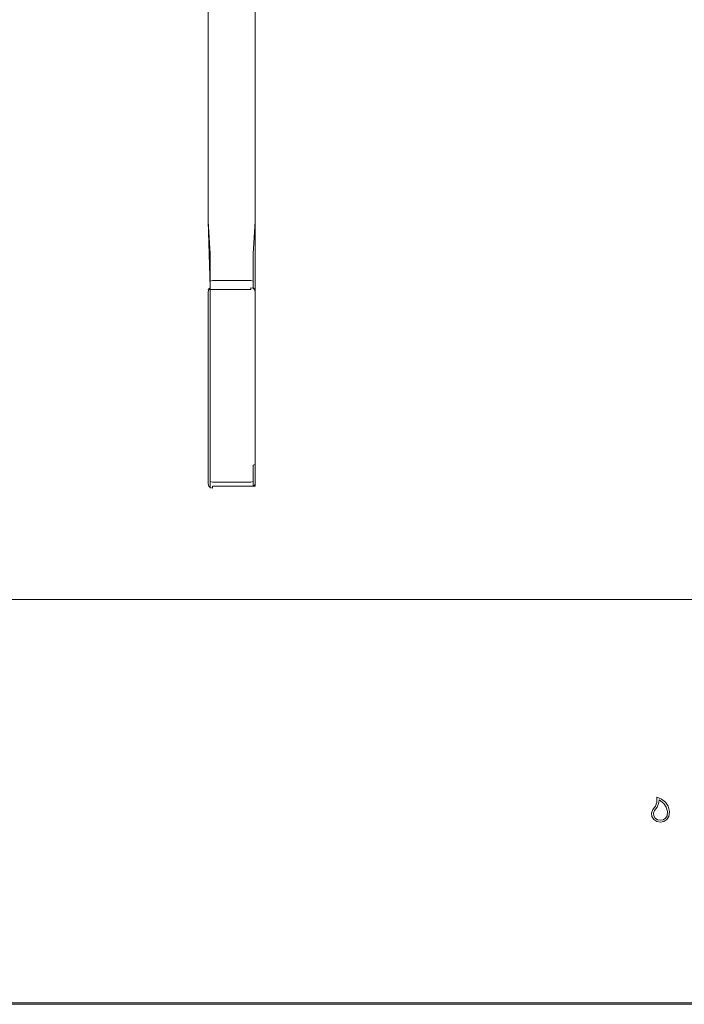
# Model space of a CAD drawing. Extents: x 0 to 890, y -520 to 0.
# Drawn here: x 287 to 421, y -520 to -321 of the extents above; entities that cross this region are included whole.
import ezdxf

# ---------------------------------------------------------------- set-up
doc = ezdxf.new("R2010")
doc.units = 0
doc.header["$LTSCALE"] = 500
doc.header["$MEASUREMENT"] = 0
for name, color, linetype in [('LISTWA', 253, 'Continuous'), ('NAPISY01', 18, 'Continuous'), ('PLYTA', 18, 'Continuous'), ('RUSZT', 28, 'Continuous')]:
    doc.layers.add(name, color=color, linetype=linetype)

msp = doc.modelspace()

# ---------------------------------------------------------------- linework, layer by layer
at = {"layer": 'LISTWA', "lineweight": 0}
for points, invisible_edges in [([(890, -513.37, 0), (0, -438, 0), (890, -438, 0), (890, -513.37, 0)], 9), ([(888.06, -518.06, 0), (0, -438, 0), (890, -513.37, 0), (888.06, -518.06, 0)], 15), ([(0, -438, 0), (888.06, -518.06, 0), (4.1, -519.49, 0), (0, -438, 0)], 15), ([(3.3, -438, 5), (886.7, -513.04, 5), (886.7, -438, 5), (3.3, -438, 5)], 11), ([(3.61, -514.62, 5), (886.7, -513.04, 5), (3.3, -438, 5), (3.61, -514.62, 5)], 15), ([(886.7, -513.04, 5), (3.61, -514.62, 5), (883.04, -516.7, 5), (886.7, -513.04, 5)], 15), ([(883.04, -516.7, 5), (3.61, -514.62, 5), (5.38, -516.39, 5), (883.04, -516.7, 5)], 15), ([(4.1, -519.49, 0), (888.06, -518.06, 0), (883.37, -520, 0), (4.1, -519.49, 0)], 15), ([(883.04, -516.7, 5), (5.38, -516.39, 5), (6.96, -516.7, 5), (883.04, -516.7, 5)], 15), ([(883.17, -518, 5), (6.83, -518, 5), (6.73, -519, 4.73), (883.27, -519, 4.73)], 15), ([(883.04, -516.7, 5), (6.96, -516.7, 5), (6.83, -518, 5), (883.17, -518, 5)], 15), ([(4.1, -519.49, 0), (883.37, -520, 0), (6.63, -520, 0), (4.1, -519.49, 0)], 9), ([(883.34, -519.73, 4), (6.66, -519.73, 4), (6.63, -520, 3), (883.37, -520, 3)], 15), ([(883.37, -520, 0), (883.37, -520, 2), (6.63, -520, 2), (6.63, -520, 0)], 15), ([(6.63, -520, 2), (883.37, -520, 2), (883.37, -520, 3), (6.63, -520, 3)], 15), ([(883.27, -519, 4.73), (6.73, -519, 4.73), (6.66, -519.73, 4), (883.34, -519.73, 4)], 11)]:
    msp.add_3dface(points, dxfattribs=dict(at, invisible_edges=invisible_edges))
at = {"layer": 'NAPISY01', "lineweight": 0}
for points, invisible_edges in [([(415.82, -478.05, 5.29), (416.27, -478.6, 5.29), (416.73, -478.44, 5.29), (415.82, -478.05, 5.29)], 11), ([(416.22, -479.15, 5.29), (416.27, -478.6, 5.29), (415.82, -478.05, 5.29), (415.82, -479.07, 5.29)], 10), ([(416.27, -478.6, 5.29), (417.23, -479.35, 5.29), (417.53, -479.08, 5.29), (416.73, -478.44, 5.29)], 10), ([(415.33, -480.75, 5.29), (415.86, -480.06, 5.29), (415.51, -479.86, 5.29), (414.98, -480.55, 5.29)], 10), ([(415.86, -480.06, 5.29), (416.22, -479.15, 5.29), (415.82, -479.07, 5.29), (415.51, -479.86, 5.29)], 10), ([(417.23, -479.35, 5.29), (417.71, -480.08, 5.29), (418.08, -479.91, 5.29), (417.53, -479.08, 5.29)], 10), ([(417.71, -480.08, 5.29), (417.97, -480.98, 5.29), (418.38, -480.95, 5.29), (418.08, -479.91, 5.29)], 10), ([(415.1, -481.32, 5.29), (415.33, -480.75, 5.29), (414.98, -480.55, 5.29), (414.69, -481.27, 5.29)], 10), ([(415.17, -481.84, 5.29), (415.1, -481.32, 5.29), (414.69, -481.27, 5.29), (414.79, -481.98, 5.29)], 10), ([(415.48, -482.31, 5.29), (415.17, -481.84, 5.29), (414.79, -481.98, 5.29), (415.2, -482.59, 5.29)], 10), ([(415.96, -482.62, 5.29), (415.48, -482.31, 5.29), (415.2, -482.59, 5.29), (415.8, -483, 5.29)], 10), ([(417.56, -482.31, 5.29), (417.08, -482.62, 5.29), (417.24, -483, 5.29), (417.85, -482.59, 5.29)], 10), ([(417.87, -481.84, 5.29), (417.56, -482.31, 5.29), (417.85, -482.59, 5.29), (418.25, -481.98, 5.29)], 10), ([(417.97, -480.98, 5.29), (417.87, -481.84, 5.29), (418.25, -481.98, 5.29), (418.38, -480.95, 5.29)], 10), ([(416.52, -482.74, 5.29), (415.96, -482.62, 5.29), (415.8, -483, 5.29), (416.52, -483.14, 5.29)], 10), ([(417.08, -482.62, 5.29), (416.52, -482.74, 5.29), (416.52, -483.14, 5.29), (417.24, -483, 5.29)], 10)]:
    msp.add_3dface(points, dxfattribs=dict(at, invisible_edges=invisible_edges))
at = {"layer": 'PLYTA', "lineweight": 0}
for points, invisible_edges in [([(886.39, -438, 5), (884.5, -3.9, 5), (4.54, -4.54, 5), (886.39, -438, 5)], 15), ([(0, -6.63, 0), (889.49, -4.1, 0), (890, -438, 0), (0, -6.63, 0)], 15), ([(886.39, -438, 5), (4.54, -4.54, 5), (3.61, -6.99, 5), (886.39, -438, 5)], 15), ([(0, -6.63, 0), (890, -438, 0), (0, -438, 0), (0, -6.63, 0)], 9), ([(886.39, -438, 5), (3.61, -6.99, 5), (3.61, -438, 5), (886.39, -438, 5)], 11)]:
    msp.add_3dface(points, dxfattribs=dict(at, invisible_edges=invisible_edges))
at = {"layer": 'RUSZT', "lineweight": 0}
for points, invisible_edges in [([(324.87, -361.44, 45.07), (324.87, -314.16, 45.07), (324.87, -314.16, 37.33), (324.87, -361.44, 37.33)], 15), ([(324.87, -361.44, 45.07), (325, -361.44, 45.57), (325, -314.16, 45.57), (324.87, -314.16, 45.07)], 13), ([(324.87, -314.16, 37.33), (325, -314.16, 36.83), (325, -361.44, 36.83), (324.87, -361.44, 37.33)], 15), ([(325, -314.16, 36.83), (325.37, -314.16, 36.46), (325.37, -361.44, 36.46), (325, -361.44, 36.83)], 7), ([(325, -361.44, 45.57), (325.37, -361.44, 45.94), (325.37, -314.16, 45.94), (325, -314.16, 45.57)], 15), ([(325.37, -361.44, 45.94), (325.87, -361.44, 46.07), (325.87, -314.16, 46.07), (325.37, -314.16, 45.94)], 15), ([(325.37, -314.16, 36.46), (325.87, -314.16, 36.33), (325.87, -361.44, 36.33), (325.37, -361.44, 36.46)], 15), ([(325.87, -314.16, 46.07), (325.87, -361.44, 46.07), (333.61, -361.44, 46.07), (333.61, -314.16, 46.07)], 15), ([(333.61, -314.16, 36.33), (333.61, -361.44, 36.33), (325.87, -361.44, 36.33), (325.87, -314.16, 36.33)], 15), ([(334.11, -361.44, 36.46), (333.61, -361.44, 36.33), (333.61, -314.16, 36.33), (334.11, -314.16, 36.46)], 15), ([(334.11, -314.16, 45.94), (333.61, -314.16, 46.07), (333.61, -361.44, 46.07), (334.11, -361.44, 45.94)], 15), ([(334.48, -314.16, 45.57), (334.11, -314.16, 45.94), (334.11, -361.44, 45.94), (334.48, -361.44, 45.57)], 7), ([(334.48, -361.44, 36.83), (334.11, -361.44, 36.46), (334.11, -314.16, 36.46), (334.48, -314.16, 36.83)], 15), ([(334.61, -314.16, 45.07), (334.48, -314.16, 45.57), (334.48, -361.44, 45.57), (334.61, -361.44, 45.07)], 15), ([(334.61, -361.44, 37.33), (334.48, -361.44, 36.83), (334.48, -314.16, 36.83), (334.61, -314.16, 37.33)], 13), ([(334.61, -314.16, 45.07), (334.61, -361.44, 45.07), (334.61, -361.44, 37.33), (334.61, -314.16, 37.33)], 15), ([(324.87, -361.44, 37.33), (325, -361.44, 36.83), (325.37, -368.03, 36.45), (324.87, -361.44, 37.33)], 13), ([(325.37, -368.03, 36.45), (325, -368.37, 36.79), (324.87, -361.44, 45.07), (325.37, -368.03, 36.45)], 15), ([(324.87, -361.44, 45.07), (324.87, -368.83, 37.26), (324.87, -374.77, 43.19), (324.87, -361.44, 45.07)], 15), ([(324.87, -374.77, 45.07), (324.87, -361.44, 45.07), (324.87, -374.77, 43.19), (324.87, -374.77, 45.07)], 15), ([(324.87, -361.44, 37.33), (325.37, -368.03, 36.45), (324.87, -361.44, 45.07), (324.87, -361.44, 37.33)], 15), ([(325, -374.77, 45.57), (325, -361.44, 45.57), (324.87, -361.44, 45.07), (325, -374.77, 45.57)], 15), ([(324.87, -374.77, 45.07), (325, -374.77, 45.57), (324.87, -361.44, 45.07), (324.87, -374.77, 45.07)], 15), ([(324.87, -368.83, 37.26), (324.87, -361.44, 45.07), (325, -368.37, 36.79), (324.87, -368.83, 37.26)], 15), ([(325, -374.77, 45.57), (325.36, -374.77, 45.94), (325, -361.44, 45.57), (325, -374.77, 45.57)], 13), ([(325.37, -361.44, 36.46), (325.87, -367.9, 36.33), (325, -361.44, 36.83), (325.37, -361.44, 36.46)], 15), ([(325.87, -367.9, 36.33), (325.37, -368.03, 36.45), (325, -361.44, 36.83), (325.87, -367.9, 36.33)], 15), ([(325.36, -374.77, 45.94), (325.37, -361.44, 45.94), (325, -361.44, 45.57), (325.36, -374.77, 45.94)], 15), ([(325.36, -374.77, 45.94), (325.86, -374.77, 46.07), (325.37, -361.44, 45.94), (325.36, -374.77, 45.94)], 15), ([(325.86, -374.77, 46.07), (325.87, -361.44, 46.07), (325.37, -361.44, 45.94), (325.86, -374.77, 46.07)], 15), ([(325.87, -361.44, 36.33), (325.87, -367.9, 36.33), (325.37, -361.44, 36.46), (325.87, -361.44, 36.33)], 15), ([(333.6, -374.77, 46.07), (333.61, -361.44, 46.07), (325.86, -374.77, 46.07), (333.6, -374.77, 46.07)], 15), ([(333.61, -361.44, 46.07), (325.87, -361.44, 46.07), (325.86, -374.77, 46.07), (333.61, -361.44, 46.07)], 15), ([(325.87, -361.44, 36.33), (333.61, -367.9, 36.33), (325.87, -367.9, 36.33), (325.87, -361.44, 36.33)], 15), ([(333.61, -361.44, 36.33), (333.61, -367.9, 36.33), (325.87, -361.44, 36.33), (333.61, -361.44, 36.33)], 15), ([(333.6, -374.77, 46.07), (334.1, -374.77, 45.94), (333.61, -361.44, 46.07), (333.6, -374.77, 46.07)], 15), ([(334.11, -368.03, 36.45), (333.61, -367.9, 36.33), (334.48, -361.44, 36.83), (334.11, -368.03, 36.45)], 11), ([(334.1, -374.77, 45.94), (334.11, -361.44, 45.94), (333.61, -361.44, 46.07), (334.1, -374.77, 45.94)], 15), ([(333.61, -367.9, 36.33), (334.11, -361.44, 36.46), (334.48, -361.44, 36.83), (333.61, -367.9, 36.33)], 15), ([(333.61, -361.44, 36.33), (334.11, -361.44, 36.46), (333.61, -367.9, 36.33), (333.61, -361.44, 36.33)], 15), ([(334.1, -374.77, 45.94), (334.48, -374.77, 45.57), (334.11, -361.44, 45.94), (334.1, -374.77, 45.94)], 15), ([(334.61, -361.44, 37.33), (334.61, -361.44, 45.07), (334.11, -368.03, 36.45), (334.61, -361.44, 37.33)], 15), ([(334.61, -361.44, 45.07), (334.48, -368.37, 36.79), (334.11, -368.03, 36.45), (334.61, -361.44, 45.07)], 15), ([(334.48, -374.77, 45.57), (334.48, -361.44, 45.57), (334.11, -361.44, 45.94), (334.48, -374.77, 45.57)], 15), ([(334.11, -368.03, 36.45), (334.48, -361.44, 36.83), (334.61, -361.44, 37.33), (334.11, -368.03, 36.45)], 15), ([(334.61, -361.44, 45.07), (334.48, -361.44, 45.57), (334.61, -374.77, 45.07), (334.61, -361.44, 45.07)], 15), ([(334.48, -361.44, 45.57), (334.48, -374.77, 45.57), (334.61, -374.77, 45.07), (334.48, -361.44, 45.57)], 14), ([(334.61, -361.44, 45.07), (334.61, -368.83, 37.26), (334.48, -368.37, 36.79), (334.61, -361.44, 45.07)], 15), ([(334.61, -374.77, 43.19), (334.61, -361.44, 45.07), (334.61, -374.77, 45.07), (334.61, -374.77, 43.19)], 15), ([(334.61, -361.44, 45.07), (334.61, -374.77, 43.19), (334.61, -368.83, 37.26), (334.61, -361.44, 45.07)], 15), ([(325, -370.09, 36.52), (324.87, -370.16, 37.05), (324.87, -368.83, 37.26), (325, -368.37, 36.79)], 15), ([(324.87, -368.83, 37.26), (324.87, -381.63, 36.33), (324.87, -374.77, 43.19), (324.87, -368.83, 37.26)], 15), ([(324.87, -370.16, 37.05), (324.87, -381.63, 36.33), (324.87, -368.83, 37.26), (324.87, -370.16, 37.05)], 15), ([(325.37, -370.04, 36.13), (325, -370.09, 36.52), (325, -368.37, 36.79), (325.37, -368.03, 36.45)], 7), ([(325.87, -370.03, 35.99), (325.37, -370.04, 36.13), (325.37, -368.03, 36.45), (325.87, -367.9, 36.33)], 15), ([(325.87, -370.03, 35.99), (325.87, -367.9, 36.33), (333.61, -367.9, 36.33), (333.61, -370.03, 35.99)], 15), ([(333.61, -367.9, 36.33), (334.11, -368.03, 36.45), (334.11, -370.04, 36.13), (333.61, -370.03, 35.99)], 15), ([(334.11, -368.03, 36.45), (334.48, -368.37, 36.79), (334.48, -370.09, 36.52), (334.11, -370.04, 36.13)], 7), ([(334.48, -368.37, 36.79), (334.61, -368.83, 37.26), (334.61, -370.16, 37.05), (334.48, -370.09, 36.52)], 15), ([(334.61, -374.77, 43.19), (334.61, -370.16, 37.05), (334.61, -368.83, 37.26), (334.61, -374.77, 43.19)], 15), ([(325, -372.24, 35.43), (324.87, -372.53, 35.84), (324.87, -370.16, 37.05), (325, -370.09, 36.52)], 15), ([(324.87, -372.53, 35.84), (324.87, -381.63, 36.33), (324.87, -370.16, 37.05), (324.87, -372.53, 35.84)], 15), ([(325.37, -372.02, 35.13), (325, -372.24, 35.43), (325, -370.09, 36.52), (325.37, -370.04, 36.13)], 7), ([(325.87, -371.94, 35.02), (325.37, -372.02, 35.13), (325.37, -370.04, 36.13), (325.87, -370.03, 35.99)], 15), ([(325.87, -371.94, 35.02), (325.87, -370.03, 35.99), (333.61, -370.03, 35.99), (333.61, -371.94, 35.02)], 15), ([(333.61, -370.03, 35.99), (334.11, -370.04, 36.13), (334.11, -372.02, 35.13), (333.61, -371.94, 35.02)], 15), ([(334.11, -370.04, 36.13), (334.48, -370.09, 36.52), (334.48, -372.24, 35.43), (334.11, -372.02, 35.13)], 7), ([(334.48, -370.09, 36.52), (334.61, -370.16, 37.05), (334.61, -372.53, 35.84), (334.48, -372.24, 35.43)], 15), ([(334.61, -374.77, 43.19), (334.61, -372.53, 35.84), (334.61, -370.16, 37.05), (334.61, -374.77, 43.19)], 15), ([(325, -373.87, 33.8), (324.87, -374.28, 34.09), (324.87, -372.53, 35.84), (325, -372.24, 35.43)], 15), ([(324.87, -374.28, 34.09), (324.87, -381.63, 36.33), (324.87, -372.53, 35.84), (324.87, -374.28, 34.09)], 15), ([(325.37, -373.57, 33.58), (325, -373.87, 33.8), (325, -372.24, 35.43), (325.37, -372.02, 35.13)], 7), ([(325.87, -373.46, 33.5), (325.37, -373.57, 33.58), (325.37, -372.02, 35.13), (325.87, -371.94, 35.02)], 14), ([(325.87, -373.46, 33.5), (325.87, -371.94, 35.02), (333.61, -371.94, 35.02), (333.61, -373.46, 33.5)], 7), ([(333.61, -371.94, 35.02), (334.11, -372.02, 35.13), (334.11, -373.57, 33.58), (333.61, -373.46, 33.5)], 15), ([(334.11, -372.02, 35.13), (334.48, -372.24, 35.43), (334.48, -373.87, 33.8), (334.11, -373.57, 33.58)], 7), ([(334.48, -372.24, 35.43), (334.61, -372.53, 35.84), (334.61, -374.28, 34.09), (334.48, -373.87, 33.8)], 15), ([(334.61, -372.53, 35.84), (334.61, -374.77, 43.19), (334.61, -374.28, 34.09), (334.61, -372.53, 35.84)], 15), ([(325, -374.96, 31.65), (324.87, -375.49, 31.72), (324.87, -374.28, 34.09), (325, -373.87, 33.8)], 15), ([(324.87, -381.63, 36.33), (324.87, -374.28, 34.09), (324.87, -375.49, 31.72), (324.87, -381.63, 36.33)], 15), ([(325, -374.77, 45.57), (324.87, -374.77, 45.07), (324.87, -408.65, 45.07), (325, -408.69, 45.57)], 15), ([(324.87, -414.59, 36.33), (324.87, -374.77, 43.19), (324.87, -381.63, 36.33), (324.87, -414.59, 36.33)], 15), ([(324.87, -374.77, 43.19), (324.87, -408.65, 45.07), (324.87, -374.77, 45.07), (324.87, -374.77, 43.19)], 15), ([(324.87, -414.29, 41.02), (324.87, -374.77, 43.19), (324.87, -414.59, 36.33), (324.87, -414.29, 41.02)], 15), ([(324.87, -374.77, 43.19), (324.87, -414.29, 41.02), (324.87, -408.65, 45.07), (324.87, -374.77, 43.19)], 15), ([(325.37, -374.57, 31.6), (325, -374.96, 31.65), (325, -373.87, 33.8), (325.37, -373.57, 33.58)], 7), ([(325.37, -374.89, 29.59), (325, -375.23, 29.93), (325, -374.96, 31.65), (325.37, -374.57, 31.6)], 7), ([(325.36, -374.77, 45.94), (325, -374.77, 45.57), (325, -408.69, 45.57), (325.36, -408.72, 45.94)], 7), ([(325.86, -374.77, 46.07), (325.36, -374.77, 45.94), (325.36, -408.72, 45.94), (325.86, -408.73, 46.07)], 15), ([(325.87, -374.43, 31.59), (325.37, -374.57, 31.6), (325.37, -373.57, 33.58), (325.87, -373.46, 33.5)], 15), ([(325.87, -374.77, 29.46), (325.37, -374.89, 29.59), (325.37, -374.57, 31.6), (325.87, -374.43, 31.59)], 15), ([(325.87, -374.77, 6), (325.37, -374.88, 6), (325.37, -374.89, 29.59), (325.87, -374.77, 29.46)], 15), ([(325.87, -374.77, 6), (325.87, -374.92, 5.5), (325.39, -375.02, 5.52), (325.37, -374.88, 6)], 15), ([(325.86, -374.77, 46.07), (325.86, -408.73, 46.07), (333.6, -408.73, 46.07), (333.6, -374.77, 46.07)], 15), ([(325.87, -374.43, 31.59), (325.87, -373.46, 33.5), (333.61, -373.46, 33.5), (333.61, -374.43, 31.59)], 15), ([(325.87, -374.77, 29.46), (325.87, -374.43, 31.59), (333.61, -374.43, 31.59), (333.61, -374.77, 29.46)], 15), ([(325.87, -374.92, 5.5), (325.87, -374.77, 6), (333.61, -374.77, 6), (333.61, -374.92, 5.5)], 15), ([(333.61, -374.77, 29.46), (333.61, -374.77, 6), (325.87, -374.77, 6), (325.87, -374.77, 29.46)], 15), ([(334.1, -374.77, 45.94), (333.6, -374.77, 46.07), (333.6, -408.73, 46.07), (334.1, -408.72, 45.94)], 15), ([(333.61, -373.46, 33.5), (334.11, -373.57, 33.58), (334.11, -374.57, 31.6), (333.61, -374.43, 31.59)], 14), ([(333.61, -374.43, 31.59), (334.11, -374.57, 31.6), (334.11, -374.89, 29.59), (333.61, -374.77, 29.46)], 15), ([(334.11, -374.88, 6), (333.61, -374.77, 6), (333.61, -374.77, 29.46), (334.11, -374.89, 29.59)], 15), ([(333.61, -374.77, 6), (334.11, -374.88, 6), (334.09, -375.02, 5.52), (333.61, -374.92, 5.5)], 15), ([(334.48, -374.77, 45.57), (334.1, -374.77, 45.94), (334.1, -408.72, 45.94), (334.48, -408.69, 45.57)], 7), ([(334.11, -373.57, 33.58), (334.48, -373.87, 33.8), (334.48, -374.96, 31.65), (334.11, -374.57, 31.6)], 7), ([(334.11, -374.57, 31.6), (334.48, -374.96, 31.65), (334.48, -375.23, 29.93), (334.11, -374.89, 29.59)], 7), ([(334.48, -373.87, 33.8), (334.61, -374.28, 34.09), (334.61, -375.49, 31.72), (334.48, -374.96, 31.65)], 15), ([(334.61, -374.77, 45.07), (334.48, -374.77, 45.57), (334.48, -408.69, 45.57), (334.61, -408.65, 45.07)], 15), ([(334.61, -374.28, 34.09), (334.61, -374.77, 43.19), (334.61, -375.49, 31.72), (334.61, -374.28, 34.09)], 15), ([(334.61, -375.7, 30.39), (334.61, -374.77, 43.19), (334.61, -381.63, 36.33), (334.61, -375.7, 30.39)], 15), ([(334.61, -375.49, 31.72), (334.61, -374.77, 43.19), (334.61, -375.7, 30.39), (334.61, -375.49, 31.72)], 15), ([(334.61, -408.65, 45.07), (334.61, -374.77, 43.19), (334.61, -374.77, 45.07), (334.61, -408.65, 45.07)], 15), ([(334.61, -374.77, 43.19), (334.61, -414.59, 36.33), (334.61, -381.63, 36.33), (334.61, -374.77, 43.19)], 15), ([(334.61, -412.17, 43.94), (334.61, -374.77, 43.19), (334.61, -408.65, 45.07), (334.61, -412.17, 43.94)], 15), ([(334.61, -374.77, 43.19), (334.61, -412.17, 43.94), (334.61, -414.59, 36.33), (334.61, -374.77, 43.19)], 15), ([(325, -375.23, 29.93), (324.87, -375.7, 30.39), (324.87, -375.49, 31.72), (325, -374.96, 31.65)], 15), ([(325, -375.22, 6), (324.87, -375.7, 6), (324.87, -375.7, 30.39), (325, -375.23, 29.93)], 7), ([(324.87, -375.7, 6), (325, -375.22, 6), (325.13, -375.26, 5.52), (325, -375.72, 5.5)], 15), ([(324.87, -381.63, 36.33), (324.87, -375.49, 31.72), (324.87, -375.7, 30.39), (324.87, -381.63, 36.33)], 15), ([(324.87, -375.7, 6), (325, -375.72, 5.5), (325.01, -414.59, 5.5), (324.87, -414.59, 6)], 15), ([(324.87, -375.7, 6), (324.87, -381.63, 36.33), (324.87, -375.7, 30.39), (324.87, -375.7, 6)], 15), ([(324.87, -414.59, 36.33), (324.87, -375.7, 6), (324.87, -414.59, 6), (324.87, -414.59, 36.33)], 15), ([(324.87, -381.63, 36.33), (324.87, -375.7, 6), (324.87, -414.59, 36.33), (324.87, -381.63, 36.33)], 15), ([(325.37, -374.88, 6), (325, -375.22, 6), (325, -375.23, 29.93), (325.37, -374.89, 29.59)], 11), ([(325.37, -374.88, 6), (325.39, -375.02, 5.52), (325.13, -375.26, 5.52), (325, -375.22, 6)], 11), ([(325, -375.72, 5.5), (325.13, -375.26, 5.52), (325.39, -375.28, 5.26), (325.37, -375.75, 5.13)], 14), ([(325, -375.72, 5.5), (325.37, -375.75, 5.13), (325.37, -414.59, 5.13), (325.01, -414.59, 5.5)], 7), ([(325.39, -375.28, 5.26), (325.13, -375.26, 5.52), (325.39, -375.02, 5.52), (325.39, -375.28, 5.26)], 14), ([(325.87, -375.77, 5), (325.37, -375.75, 5.13), (325.39, -375.28, 5.26), (325.87, -375.28, 5.13)], 15), ([(325.37, -375.75, 5.13), (325.87, -375.77, 5), (325.87, -414.59, 5), (325.37, -414.59, 5.13)], 15), ([(325.87, -375.28, 5.13), (325.39, -375.28, 5.26), (325.39, -375.02, 5.52), (325.87, -374.92, 5.5)], 14), ([(325.87, -375.28, 5.13), (325.87, -374.92, 5.5), (333.61, -374.92, 5.5), (333.61, -375.28, 5.13)], 3), ([(325.87, -375.77, 5), (325.87, -375.28, 5.13), (333.61, -375.28, 5.13), (333.61, -375.77, 5)], 15), ([(333.61, -375.77, 5), (333.61, -414.59, 5), (325.87, -414.59, 5), (325.87, -375.77, 5)], 15), ([(333.61, -374.92, 5.5), (334.09, -375.02, 5.52), (334.09, -375.28, 5.26), (333.61, -375.28, 5.13)], 14), ([(333.61, -375.77, 5), (333.61, -375.28, 5.13), (334.09, -375.28, 5.26), (334.11, -375.75, 5.13)], 15), ([(334.12, -414.59, 5.13), (333.61, -414.59, 5), (333.61, -375.77, 5), (334.11, -375.75, 5.13)], 15), ([(334.48, -375.22, 6), (334.35, -375.26, 5.52), (334.09, -375.02, 5.52), (334.11, -374.88, 6)], 14), ([(334.09, -375.02, 5.52), (334.35, -375.26, 5.52), (334.09, -375.28, 5.26), (334.09, -375.02, 5.52)], 14), ([(334.11, -375.75, 5.13), (334.09, -375.28, 5.26), (334.35, -375.26, 5.52), (334.48, -375.72, 5.5)], 11), ([(334.48, -375.22, 6), (334.11, -374.88, 6), (334.11, -374.89, 29.59), (334.48, -375.23, 29.93)], 3), ([(334.48, -414.59, 5.5), (334.12, -414.59, 5.13), (334.11, -375.75, 5.13), (334.48, -375.72, 5.5)], 7), ([(334.61, -375.7, 6), (334.48, -375.72, 5.5), (334.35, -375.26, 5.52), (334.48, -375.22, 6)], 15), ([(334.48, -374.96, 31.65), (334.61, -375.49, 31.72), (334.61, -375.7, 30.39), (334.48, -375.23, 29.93)], 15), ([(334.61, -375.7, 6), (334.48, -375.22, 6), (334.48, -375.23, 29.93), (334.61, -375.7, 30.39)], 15), ([(334.61, -414.59, 6), (334.48, -414.59, 5.5), (334.48, -375.72, 5.5), (334.61, -375.7, 6)], 15), ([(334.61, -375.7, 30.39), (334.61, -414.59, 6), (334.61, -375.7, 6), (334.61, -375.7, 30.39)], 15), ([(334.61, -381.63, 36.33), (334.61, -414.59, 6), (334.61, -375.7, 30.39), (334.61, -381.63, 36.33)], 15), ([(334.61, -414.59, 6), (334.61, -381.63, 36.33), (334.61, -414.59, 36.33), (334.61, -414.59, 6)], 15), ([(324.87, -410.53, 44.77), (325, -410.69, 45.25), (325, -408.69, 45.57), (324.87, -408.65, 45.07)], 15), ([(324.87, -408.65, 45.07), (324.87, -412.17, 43.94), (324.87, -410.53, 44.77), (324.87, -408.65, 45.07)], 15), ([(324.87, -408.65, 45.07), (324.87, -414.29, 41.02), (324.87, -412.17, 43.94), (324.87, -408.65, 45.07)], 15), ([(325, -410.69, 45.25), (325.36, -410.8, 45.6), (325.36, -408.72, 45.94), (325, -408.69, 45.57)], 15), ([(334.48, -408.69, 45.57), (334.1, -408.72, 45.94), (334.1, -410.81, 45.61), (334.48, -410.69, 45.25)], 7), ([(334.61, -408.65, 45.07), (334.48, -408.69, 45.57), (334.48, -410.69, 45.25), (334.61, -410.53, 44.77)], 15), ([(334.61, -412.17, 43.94), (334.61, -408.65, 45.07), (334.61, -410.53, 44.77), (334.61, -412.17, 43.94)], 15), ([(324.87, -412.17, 43.94), (325, -412.46, 44.35), (325, -410.69, 45.25), (324.87, -410.53, 44.77)], 15), ([(325, -412.46, 44.35), (325.36, -412.68, 44.65), (325.36, -410.8, 45.6), (325, -410.69, 45.25)], 15), ([(325.36, -410.8, 45.6), (325.86, -410.85, 45.74), (325.86, -408.73, 46.07), (325.36, -408.72, 45.94)], 7), ([(325.86, -408.73, 46.07), (325.86, -410.85, 45.74), (333.6, -410.85, 45.74), (333.6, -408.73, 46.07)], 15), ([(334.1, -408.72, 45.94), (333.6, -408.73, 46.07), (333.6, -410.85, 45.74), (334.1, -410.81, 45.61)], 15), ([(334.48, -410.69, 45.25), (334.1, -410.81, 45.61), (334.1, -412.68, 44.65), (334.48, -412.46, 44.35)], 14), ([(334.61, -410.53, 44.77), (334.48, -410.69, 45.25), (334.48, -412.46, 44.35), (334.61, -412.17, 43.94)], 15), ([(324.87, -413.46, 42.65), (325, -413.87, 42.94), (325, -412.46, 44.35), (324.87, -412.17, 43.94)], 15), ([(324.87, -412.17, 43.94), (324.87, -414.29, 41.02), (324.87, -413.46, 42.65), (324.87, -412.17, 43.94)], 15), ([(325, -413.87, 42.94), (325.36, -414.17, 43.16), (325.36, -412.68, 44.65), (325, -412.46, 44.35)], 15), ([(325.36, -412.68, 44.65), (325.86, -412.76, 44.76), (325.86, -410.85, 45.74), (325.36, -410.8, 45.6)], 7), ([(325.36, -414.17, 43.16), (325.86, -414.28, 43.24), (325.86, -412.76, 44.76), (325.36, -412.68, 44.65)], 7), ([(325.86, -410.85, 45.74), (325.86, -412.76, 44.76), (333.6, -412.76, 44.76), (333.6, -410.85, 45.74)], 15), ([(334.1, -410.81, 45.61), (333.6, -410.85, 45.74), (333.6, -412.76, 44.76), (334.1, -412.68, 44.65)], 7), ([(334.1, -412.68, 44.65), (333.6, -412.76, 44.76), (333.6, -414.28, 43.24), (334.1, -414.17, 43.16)], 7), ([(334.48, -412.46, 44.35), (334.1, -412.68, 44.65), (334.1, -414.17, 43.16), (334.48, -413.87, 42.94)], 15), ([(334.61, -412.17, 43.94), (334.48, -412.46, 44.35), (334.48, -413.87, 42.94), (334.61, -413.46, 42.65)], 15), ([(334.61, -414.29, 41.02), (334.61, -412.17, 43.94), (334.61, -413.46, 42.65), (334.61, -414.29, 41.02)], 15), ([(334.61, -414.59, 36.33), (334.61, -412.17, 43.94), (334.61, -414.29, 41.02), (334.61, -414.59, 36.33)], 15), ([(324.87, -414.29, 41.02), (325, -414.77, 41.17), (325, -413.87, 42.94), (324.87, -413.46, 42.65)], 15), ([(324.87, -414.59, 39.13), (325, -415.09, 39.17), (325, -414.77, 41.17), (324.87, -414.29, 41.02)], 15), ([(324.87, -414.29, 41.02), (324.87, -414.59, 36.33), (324.87, -414.59, 39.13), (324.87, -414.29, 41.02)], 15), ([(325, -415.09, 39.17), (324.87, -414.59, 39.13), (324.87, -414.59, 36.33), (325, -415.09, 36.33)], 15), ([(325, -415.09, 36.33), (324.87, -414.59, 36.33), (324.87, -414.59, 6), (325, -415.09, 6)], 15), ([(324.87, -414.59, 6), (325.01, -414.59, 5.5), (325.13, -415.07, 5.52), (325, -415.09, 6)], 13), ([(325, -414.77, 41.17), (325.36, -415.12, 41.29), (325.36, -414.17, 43.16), (325, -413.87, 42.94)], 15), ([(325.37, -414.59, 5.13), (325.39, -415.07, 5.26), (325.13, -415.07, 5.52), (325.01, -414.59, 5.5)], 15), ([(325.36, -415.12, 41.29), (325.86, -415.25, 41.33), (325.86, -414.28, 43.24), (325.36, -414.17, 43.16)], 3), ([(325.87, -414.59, 5), (325.87, -415.09, 5.13), (325.39, -415.07, 5.26), (325.37, -414.59, 5.13)], 15), ([(325.86, -412.76, 44.76), (325.86, -414.28, 43.24), (333.6, -414.28, 43.24), (333.6, -412.76, 44.76)], 15), ([(325.86, -414.28, 43.24), (325.86, -415.25, 41.33), (333.6, -415.25, 41.33), (333.6, -414.28, 43.24)], 7), ([(333.61, -414.59, 5), (333.61, -415.09, 5.13), (325.87, -415.09, 5.13), (325.87, -414.59, 5)], 15), ([(334.1, -414.17, 43.16), (333.6, -414.28, 43.24), (333.6, -415.25, 41.33), (334.1, -415.13, 41.29)], 6), ([(333.61, -414.59, 5), (334.12, -414.59, 5.13), (334.09, -415.07, 5.26), (333.61, -415.09, 5.13)], 15), ([(334.48, -414.59, 5.5), (334.35, -415.07, 5.52), (334.09, -415.07, 5.26), (334.12, -414.59, 5.13)], 14), ([(334.48, -413.87, 42.94), (334.1, -414.17, 43.16), (334.1, -415.13, 41.29), (334.48, -414.77, 41.17)], 15), ([(334.61, -414.59, 6), (334.47, -415.09, 6), (334.35, -415.07, 5.52), (334.48, -414.59, 5.5)], 13), ([(334.47, -415.09, 6), (334.61, -414.59, 6), (334.61, -414.59, 36.33), (334.48, -415.09, 36.33)], 7), ([(334.61, -413.46, 42.65), (334.48, -413.87, 42.94), (334.48, -414.77, 41.17), (334.61, -414.29, 41.02)], 15), ([(334.61, -414.29, 41.02), (334.48, -414.77, 41.17), (334.48, -415.09, 39.17), (334.61, -414.59, 39.13)], 15), ([(334.61, -414.59, 39.13), (334.48, -415.09, 39.17), (334.48, -415.09, 36.33), (334.61, -414.59, 36.33)], 15), ([(334.61, -414.59, 36.33), (334.61, -414.29, 41.02), (334.61, -414.59, 39.13), (334.61, -414.59, 36.33)], 15), ([(325, -415.09, 39.17), (325.36, -415.46, 39.2), (325.36, -415.12, 41.29), (325, -414.77, 41.17)], 15), ([(325, -415.09, 6), (325.13, -415.07, 5.52), (325.39, -415.33, 5.52), (325.36, -415.46, 6)], 11), ([(325.36, -415.46, 39.2), (325, -415.09, 39.17), (325, -415.09, 36.33), (325.36, -415.46, 36.33)], 7), ([(325.36, -415.46, 36.33), (325, -415.09, 36.33), (325, -415.09, 6), (325.36, -415.46, 6)], 7), ([(325.39, -415.07, 5.26), (325.39, -415.33, 5.52), (325.13, -415.07, 5.52), (325.39, -415.07, 5.26)], 13), ([(325.36, -415.46, 39.2), (325.86, -415.59, 39.21), (325.86, -415.25, 41.33), (325.36, -415.12, 41.29)], 7), ([(325.86, -415.59, 6), (325.36, -415.46, 6), (325.39, -415.33, 5.52), (325.86, -415.46, 5.5)], 15), ([(325.86, -415.59, 39.21), (325.36, -415.46, 39.2), (325.36, -415.46, 36.33), (325.86, -415.59, 36.33)], 15), ([(325.86, -415.59, 36.33), (325.36, -415.46, 36.33), (325.36, -415.46, 6), (325.86, -415.59, 6)], 15), ([(325.86, -415.46, 5.5), (325.39, -415.33, 5.52), (325.39, -415.07, 5.26), (325.87, -415.09, 5.13)], 14), ([(333.61, -415.09, 5.13), (333.6, -415.46, 5.5), (325.86, -415.46, 5.5), (325.87, -415.09, 5.13)], 3), ([(325.86, -415.25, 41.33), (325.86, -415.59, 39.21), (333.6, -415.59, 39.21), (333.6, -415.25, 41.33)], 15), ([(333.6, -415.46, 5.5), (333.6, -415.59, 6), (325.86, -415.59, 6), (325.86, -415.46, 5.5)], 15), ([(325.86, -415.59, 36.33), (325.86, -415.59, 6), (333.6, -415.59, 6), (333.6, -415.59, 36.33)], 15), ([(325.86, -415.59, 39.21), (325.86, -415.59, 36.33), (333.6, -415.59, 36.33), (333.6, -415.59, 39.21)], 15), ([(333.61, -415.09, 5.13), (334.09, -415.07, 5.26), (334.09, -415.33, 5.52), (333.6, -415.46, 5.5)], 14), ([(334.1, -415.13, 41.29), (333.6, -415.25, 41.33), (333.6, -415.59, 39.21), (334.1, -415.46, 39.2)], 15), ([(333.6, -415.59, 6), (333.6, -415.46, 5.5), (334.09, -415.33, 5.52), (334.1, -415.46, 6)], 15), ([(334.1, -415.46, 39.2), (333.6, -415.59, 39.21), (333.6, -415.59, 36.33), (334.1, -415.46, 36.33)], 15), ([(333.6, -415.59, 6), (334.1, -415.46, 6), (334.1, -415.46, 36.33), (333.6, -415.59, 36.33)], 15), ([(334.35, -415.07, 5.52), (334.09, -415.33, 5.52), (334.09, -415.07, 5.26), (334.35, -415.07, 5.52)], 11), ([(334.1, -415.46, 6), (334.09, -415.33, 5.52), (334.35, -415.07, 5.52), (334.47, -415.09, 6)], 15), ([(334.48, -414.77, 41.17), (334.1, -415.13, 41.29), (334.1, -415.46, 39.2), (334.48, -415.09, 39.17)], 6), ([(334.48, -415.09, 39.17), (334.1, -415.46, 39.2), (334.1, -415.46, 36.33), (334.48, -415.09, 36.33)], 7), ([(334.1, -415.46, 6), (334.47, -415.09, 6), (334.48, -415.09, 36.33), (334.1, -415.46, 36.33)], 15)]:
    msp.add_3dface(points, dxfattribs=dict(at, invisible_edges=invisible_edges))

doc.saveas('drawing.dxf')
